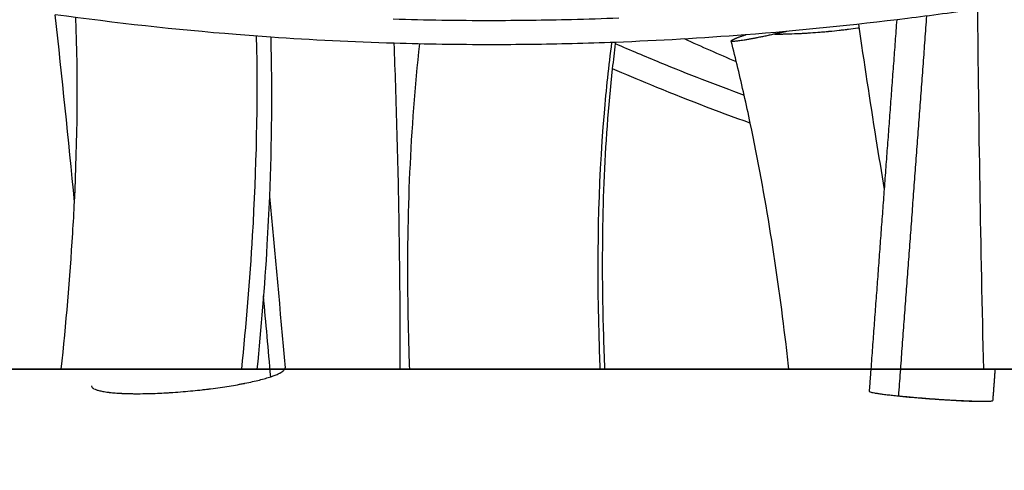
# Model space of a CAD drawing. Units: centimetres. Extents: x 464 to 2781, y 181 to 2061.
# Drawn here: x 1913 to 1994, y 1557 to 1594 of the extents above; entities that cross this region are included whole.
import ezdxf

# ---------------------------------------------------------------- set-up
doc = ezdxf.new("R2010")
doc.units = ezdxf.units.CM
for name, color, linetype, true_color in [('Make2D$Sichtbar$Kurven', 7, 'Continuous', 0x000000), ('Make2D$Sichtbar$Tangenten', 7, 'Continuous', 0x000000), ('Standard', 7, 'Continuous', 0x000000)]:
    doc.layers.add(name, color=color, linetype=linetype, true_color=true_color)
doc.styles.add('Arial Standard', font='txt')
doc.dimstyles.new('Spiel-Bau Datenblätter', dxfattribs={"dimscale": 20, "dimtxt": 0.25, "dimasz": 0.25, "dimexe": 0, "dimexo": 0, "dimgap": 1, "dimtad": 0, "dimtih": 1, "dimtoh": 1, "dimdec": 0, "dimlfac": 1, "dimzin": 1, "dimdsep": 46, "dimtxsty": 'Arial Standard', "dimcen": 3, "dimdle": 2.77556e-17, "dimadec": 0, "dimazin": 1, "dimtfac": 1, "dimtdec": 4, "dimtix": 1, "dimtofl": 0, "dimtmove": 1, "dimatfit": 3, "dimldrblk": 'DOT', "dimfxl": 1, "dimtolj": 1, "dimtzin": 1, "dimarcsym": 0})

# ---------------------------------------------------------------- blocks, each defined once
blk = doc.blocks.new('*D6')
at = {"layer": 'Defpoints', "color": 0}
for p in [(991.014, 1764.612), (1664, 1564.864), (2669.014, 1564.864)]:
    blk.add_point(p, dxfattribs=at)
at = {"layer": 'Standard', "color": 0, "lineweight": -2}
for p, q in [((2669.014, 1789.612), (2669.014, 1814.612)), ((991.014, 1764.612), (2669.014, 1764.612)), ((1664, 1564.864), (2669.014, 1564.864)), ((2669.014, 1539.864), (2669.014, 1514.864))]:
    blk.add_line(p, q, dxfattribs=at)
at = {"layer": 'Standard', "color": 0}
for points in [[(2664.848, 1789.612), (2673.181, 1789.612), (2669.014, 1764.612)], [(2673.181, 1539.864), (2664.848, 1539.864), (2669.014, 1564.864)]]:
    blk.add_solid(points, dxfattribs=at)
at = {"layer": 'Standard', "color": 0, "insert": (2669.014, 1359.277), "char_height": 25, "attachment_point": 5, "rotation": 90, "style": 'Arial Standard'}
blk.add_mtext('\\A1;200 cm', dxfattribs=at)

msp = doc.modelspace()

# ---------------------------------------------------------------- linework, layer by layer
at = {"layer": 'Make2D$Sichtbar$Kurven'}
for points, knots in [([(1992.228, 1564.864), (1991.981, 1574.904), (1991.817, 1584.91), (1991.736, 1594.879), (1991.463, 1628.474), (1992.138, 1661.577), (1993.755, 1694.033)], [344.722673, 344.722673, 344.722673, 344.722673, 375.566579, 375.566579, 375.566579, 479.525821, 479.525821, 479.525821, 479.525821]), ([(1991.74, 1594.46), (1989.81, 1594.181), (1987.877, 1593.92), (1985.942, 1593.679), (1981.508, 1593.128), (1977.063, 1592.679), (1972.611, 1592.337)], [52.009613, 52.009613, 52.009613, 52.009613, 58.176391, 58.176391, 58.176391, 72.306256, 72.306256, 72.306256, 72.306256]), ([(1933.587, 1592.147), (1932.642, 1592.213), (1931.698, 1592.283), (1930.755, 1592.359), (1925.78, 1592.76), (1920.817, 1593.307), (1915.871, 1593.995)], [113.505682, 113.505682, 113.505682, 113.505682, 116.500682, 116.500682, 116.500682, 132.290893, 132.290893, 132.290893, 132.290893]), ([(1943.662, 1593.647), (1946.325, 1593.566), (1948.99, 1593.526), (1951.654, 1593.526), (1953.878, 1593.526), (1956.102, 1593.554), (1958.326, 1593.61), (1959.622, 1593.642), (1960.918, 1593.684), (1962.214, 1593.735)], [129.865451, 129.865451, 129.865451, 129.865451, 138.303115, 138.303115, 138.303115, 145.345631, 145.345631, 145.345631, 149.453461, 149.453461, 149.453461, 149.453461]), ([(1984.061, 1579.644), (1983.833, 1581.026), (1983.608, 1582.407), (1983.387, 1583.788), (1982.882, 1586.951), (1982.401, 1590.09), (1981.947, 1593.21)], [13.353317, 13.353317, 13.353317, 13.353317, 17.56411, 17.56411, 17.56411, 27.168471, 27.168471, 27.168471, 27.168471]), ([(1944.244, 1564.864), (1944.243, 1566.125), (1944.243, 1567.385), (1944.238, 1568.646), (1944.233, 1569.948), (1944.223, 1571.25), (1944.21, 1572.552), (1944.183, 1575.155), (1944.141, 1577.759), (1944.084, 1580.362), (1944.027, 1582.965), (1943.955, 1585.567), (1943.867, 1588.168), (1943.828, 1589.327), (1943.786, 1590.486), (1943.741, 1591.644)], [297.000001, 297.000001, 297.000001, 297.000001, 300.781253, 300.781253, 300.781253, 304.687516, 304.687516, 304.687516, 312.500113, 312.500113, 312.500113, 320.312719, 320.312719, 320.312719, 323.793182, 323.793182, 323.793182, 323.793182]), ([(1961.939, 1591.723), (1960.751, 1591.677), (1959.564, 1591.64), (1958.376, 1591.61), (1956.136, 1591.554), (1953.895, 1591.526), (1951.654, 1591.526), (1949.017, 1591.526), (1946.379, 1591.565), (1943.742, 1591.644)], [83.582815, 83.582815, 83.582815, 83.582815, 87.343843, 87.343843, 87.343843, 94.432956, 94.432956, 94.432956, 102.781001, 102.781001, 102.781001, 102.781001]), ([(1945.027, 1564.864), (1944.953, 1566.723), (1944.903, 1568.584), (1944.879, 1570.447), (1944.788, 1577.542), (1945.077, 1584.596), (1945.846, 1591.59)], [16.887625, 16.887625, 16.887625, 16.887625, 22.549328, 22.549328, 22.549328, 44.14125, 44.14125, 44.14125, 44.14125]), ([(1961.925, 1591.624), (1963.145, 1591.094), (1964.37, 1590.576), (1965.6, 1590.071), (1967.893, 1589.131), (1970.203, 1588.235), (1972.529, 1587.387)], [17.109668, 17.109668, 17.109668, 17.109668, 21.263208, 21.263208, 21.263208, 29.007423, 29.007423, 29.007423, 29.007423]), ([(1961.679, 1589.551), (1960.995, 1583.322), (1960.779, 1577.051), (1960.878, 1570.674), (1960.908, 1568.74), (1960.967, 1566.803), (1961.051, 1564.864)], [8.022309, 8.022309, 8.022309, 8.022309, 27.38453, 27.38453, 27.38453, 33.296403, 33.296403, 33.296403, 33.296403]), ([(1973.029, 1585.08), (1970.278, 1586.063), (1967.548, 1587.111), (1964.841, 1588.221), (1963.785, 1588.654), (1962.733, 1589.097), (1961.684, 1589.549)], [140.973067, 140.973067, 140.973067, 140.973067, 150.106572, 150.106572, 150.106572, 153.669361, 153.669361, 153.669361, 153.669361]), ([(1976.201, 1564.864), (1976.125, 1565.55), (1976.046, 1566.235), (1975.965, 1566.919), (1975.237, 1573.023), (1974.297, 1579.061), (1973.029, 1585.08)], [21.452429, 21.452429, 21.452429, 21.452429, 23.545505, 23.545505, 23.545505, 42.094411, 42.094411, 42.094411, 42.094411]), ([(1933.481, 1579.063), (1933.427, 1577.737), (1933.36, 1576.409), (1933.281, 1575.079), (1933.079, 1571.667), (1932.8, 1568.265), (1932.459, 1564.864)], [26.06598, 26.06598, 26.06598, 26.06598, 30.113792, 30.113792, 30.113792, 40.483058, 40.483058, 40.483058, 40.483058]), ([(1916.365, 1564.864), (1916.759, 1568.594), (1917.082, 1572.325), (1917.31, 1576.042), (1917.363, 1576.905), (1917.411, 1577.767), (1917.453, 1578.627)], [9.940128, 9.940128, 9.940128, 9.940128, 21.302606, 21.302606, 21.302606, 23.923943, 23.923943, 23.923943, 23.923943]), ([(2746.573, 1564.864), (2746.573, 1564.864), (2695.991, 1564.864), (2573.021, 1564.864), (2456.139, 1564.864), (2314.514, 1564.864), (2192.885, 1564.864), (2094.797, 1564.864), (1915.797, 1564.864), (1679.282, 1564.864), (1584.342, 1564.864), (1574.255, 1564.864), (1574.147, 1564.864)], [1368.686637, 1368.686637, 1368.686637, 1368.686637, 1583.124746, 1718.180286, 1772.180286, 1934.180286, 2122.66936, 2224.359015, 2374.017955, 2613.995976, 2967.911216, 3055.918218, 3055.918218, 3055.918218, 3055.918218]), ([(1933.588, 1564.246), (1933.718, 1564.29), (1933.841, 1564.334), (1934.067, 1564.423), (1934.171, 1564.468), (1934.289, 1564.526), (1934.315, 1564.538), (1934.339, 1564.551), (1934.4, 1564.583), (1934.455, 1564.615), (1934.537, 1564.669), (1934.568, 1564.691), (1934.61, 1564.723), (1934.622, 1564.734), (1934.641, 1564.75), (1934.647, 1564.756), (1934.655, 1564.764), (1934.658, 1564.766), (1934.66, 1564.769)], [0.50005872, 0.50005872, 0.50005872, 0.50005872, 0.515625, 0.515625, 0.53125, 0.53125, 0.53571271, 0.53571271, 0.53571271, 0.546875, 0.546875, 0.5546875, 0.5546875, 0.55859375, 0.55859375, 0.56054688, 0.56054688, 0.56152344, 0.56152344, 0.56152344, 0.56152344]), ([(1934.669, 1564.777), (1934.707, 1564.816), (1934.736, 1564.855), (1934.766, 1564.926), (1934.772, 1564.958), (1934.769, 1564.99)], [0.5625, 0.5625, 0.5625, 0.5625, 0.578125, 0.578125, 0.59095131, 0.59095131, 0.59095131, 0.59095131]), ([(1945.025, 1564.864), (1944.856, 1564.864), (1944.711, 1564.864), (1944.595, 1564.864), (1944.476, 1564.864), (1944.386, 1564.864), (1944.327, 1564.864), (1944.271, 1564.864), (1944.244, 1564.864), (1944.244, 1564.864)], [12.913292, 12.913292, 12.913292, 12.913292, 13.863365, 13.863365, 13.863365, 14.834745, 14.834745, 14.834745, 15.752382, 15.752382, 15.752382, 15.752382]), ([(1921.386, 1562.884), (1921.509, 1562.878), (1921.668, 1562.872), (1921.975, 1562.864), (1922.088, 1562.862), (1922.276, 1562.859), (1922.341, 1562.858), (1922.445, 1562.858), (1922.48, 1562.857), (1922.534, 1562.857), (1922.552, 1562.857), (1922.58, 1562.857), (1922.589, 1562.857), (1922.603, 1562.857), (1922.607, 1562.857), (1922.617, 1562.857), (1922.621, 1562.857), (1922.919, 1562.857), (1923.207, 1562.861), (1923.758, 1562.874), (1924.021, 1562.883), (1924.515, 1562.903), (1924.746, 1562.915), (1925.064, 1562.933), (1925.165, 1562.939), (1925.311, 1562.948), (1925.358, 1562.951), (1925.427, 1562.955), (1925.449, 1562.957), (1925.483, 1562.959), (1925.494, 1562.96), (1925.511, 1562.961), (1925.516, 1562.961), (1925.527, 1562.962), (1925.529, 1562.962), (1925.823, 1562.982), (1926.104, 1563.003), (1926.653, 1563.049), (1926.922, 1563.073), (1927.443, 1563.125), (1927.696, 1563.152), (1928.062, 1563.193), (1928.182, 1563.207), (1928.358, 1563.228), (1928.417, 1563.235), (1928.503, 1563.246), (1928.532, 1563.249), (1928.575, 1563.255), (1928.589, 1563.256), (1928.61, 1563.259), (1928.617, 1563.26), (1928.631, 1563.262), (1928.637, 1563.262), (1928.913, 1563.297), (1929.175, 1563.333), (1929.683, 1563.406), (1929.929, 1563.443), (1930.404, 1563.519), (1930.632, 1563.558), (1930.958, 1563.616), (1931.065, 1563.636), (1931.221, 1563.665), (1931.272, 1563.675), (1931.348, 1563.69), (1931.373, 1563.695), (1931.411, 1563.702), (1931.423, 1563.705), (1931.442, 1563.708), (1931.448, 1563.709), (1931.46, 1563.712), (1931.466, 1563.713), (1931.686, 1563.757), (1931.894, 1563.801), (1932.29, 1563.889), (1932.479, 1563.934), (1932.835, 1564.024), (1933.002, 1564.069), (1933.312, 1564.158), (1933.456, 1564.202), (1933.587, 1564.246)], [0.21875, 0.21875, 0.21875, 0.21875, 0.234375, 0.234375, 0.2421875, 0.2421875, 0.2460938, 0.2460938, 0.2480469, 0.2480469, 0.2490234, 0.2490234, 0.2495117, 0.2495117, 0.2497559, 0.2497559, 0.25, 0.25, 0.265625, 0.265625, 0.28125, 0.28125, 0.296875, 0.296875, 0.3046875, 0.3046875, 0.3085938, 0.3085938, 0.3105469, 0.3105469, 0.3115234, 0.3115234, 0.3120117, 0.3120117, 0.3125, 0.3125, 0.328125, 0.328125, 0.34375, 0.34375, 0.359375, 0.359375, 0.3671875, 0.3671875, 0.3710938, 0.3710938, 0.3730469, 0.3730469, 0.3740234, 0.3740234, 0.3745117, 0.3745117, 0.375, 0.375, 0.390625, 0.390625, 0.40625, 0.40625, 0.421875, 0.421875, 0.4296875, 0.4296875, 0.4335938, 0.4335938, 0.4355469, 0.4355469, 0.4365234, 0.4365234, 0.4370117, 0.4370117, 0.4375, 0.4375, 0.453125, 0.453125, 0.46875, 0.46875, 0.484375, 0.484375, 0.5, 0.5, 0.5, 0.5]), ([(1918.84, 1563.503), (1918.841, 1563.496), (1918.842, 1563.489), (1918.851, 1563.444), (1918.873, 1563.406), (1918.925, 1563.352), (1918.946, 1563.334), (1918.983, 1563.307), (1918.997, 1563.298), (1919.018, 1563.285), (1919.025, 1563.281), (1919.037, 1563.275), (1919.04, 1563.272), (1919.044, 1563.27)], [0.09082626, 0.09082626, 0.09082626, 0.09082626, 0.09375, 0.09375, 0.109375, 0.109375, 0.1171875, 0.1171875, 0.12109375, 0.12109375, 0.12304688, 0.12304688, 0.12402344, 0.12402344, 0.12402344, 0.12402344]), ([(1919.056, 1563.264), (1919.109, 1563.235), (1919.174, 1563.207), (1919.331, 1563.152), (1919.422, 1563.126), (1919.634, 1563.074), (1919.755, 1563.05), (1919.96, 1563.015), (1920.032, 1563.004), (1920.147, 1562.988), (1920.186, 1562.983), (1920.247, 1562.975), (1920.267, 1562.973), (1920.298, 1562.969), (1920.308, 1562.968), (1920.324, 1562.966), (1920.329, 1562.965), (1920.34, 1562.964), (1920.346, 1562.963), (1920.486, 1562.948), (1920.638, 1562.933), (1920.896, 1562.913), (1920.986, 1562.906), (1921.13, 1562.897), (1921.18, 1562.894), (1921.256, 1562.89), (1921.281, 1562.889), (1921.32, 1562.887), (1921.333, 1562.886), (1921.353, 1562.885), (1921.359, 1562.885), (1921.366, 1562.885)], [0.125, 0.125, 0.125, 0.125, 0.140625, 0.140625, 0.15625, 0.15625, 0.171875, 0.171875, 0.1796875, 0.1796875, 0.18359375, 0.18359375, 0.18554688, 0.18554688, 0.18652344, 0.18652344, 0.18701172, 0.18701172, 0.1875, 0.1875, 0.203125, 0.203125, 0.2109375, 0.2109375, 0.21484375, 0.21484375, 0.21679688, 0.21679688, 0.21777344, 0.21777344, 0.21826172, 0.21826172, 0.21826172, 0.21826172])]:
    msp.add_open_spline(points, degree=3, knots=knots, dxfattribs=at)
for points, degree in [([(1917.453, 1578.628), (1916.957, 1583.751), (1916.431, 1588.874), (1915.866, 1593.996)], 3), ([(1917.453, 1578.627), (1917.704, 1583.727), (1917.76, 1588.763), (1917.556, 1593.766)], 3), ([(1982.965, 1564.865), (1984.03, 1579.222), (1985.095, 1593.578)], 2), ([(1933.586, 1592.149), (1933.703, 1587.806), (1933.661, 1583.443), (1933.481, 1579.063)], 3), ([(1943.742, 1591.644), (1940.354, 1591.745), (1936.968, 1591.913), (1933.587, 1592.147)], 3), ([(1972.611, 1592.337), (1969.057, 1592.064), (1965.499, 1591.858), (1961.939, 1591.723)], 3), ([(1971.886, 1590.122), (1970.457, 1590.73), (1969.034, 1591.356), (1967.62, 1591.998)], 3), ([(1972.685, 1592.338), (1972.683, 1592.345), (1972.681, 1592.353), (1972.679, 1592.361)], 3), ([(1961.925, 1591.624), (1961.837, 1590.933), (1961.755, 1590.242), (1961.679, 1589.551)], 3), ([(1961.938, 1591.725), (1961.933, 1591.691), (1961.929, 1591.658), (1961.925, 1591.624)], 3), ([(1972.526, 1587.388), (1972.193, 1588.868), (1971.839, 1590.347), (1971.462, 1591.826)], 3), ([(1973.029, 1585.08), (1972.867, 1585.85), (1972.699, 1586.619), (1972.526, 1587.388)], 3), ([(1933.481, 1579.059), (1933.932, 1574.368), (1934.359, 1569.678), (1934.769, 1564.99)], 3), ([(1982.83, 1563.048), (1982.897, 1563.957), (1982.965, 1564.865)], 2), ([(1993.152, 1564.864), (1993.057, 1563.58), (1992.962, 1562.297)], 2)]:
    msp.add_open_spline(points, degree=degree, dxfattribs=at)
for points, weights in [([(1971.461, 1591.833), (1971.451, 1591.873), (1971.612, 1591.955)], [1, 0.984797201213, 0.980639454188]), ([(1972.787, 1591.947), (1971.515, 1591.725), (1971.462, 1591.829)], [0.975345718659, 0.946748550602, 0.99794525938]), ([(1971.612, 1591.955), (1971.884, 1592.094), (1972.611, 1592.338)], [0.891412384324, 0.926274659991, 0.993239697607]), ([(1972.611, 1592.338), (1972.645, 1592.349), (1972.679, 1592.361)], [0.993239697607, 0.996579912759, 1]), ([(1975.043, 1592.401), (1973.687, 1592.105), (1972.787, 1591.947)], [1, 0.92090750442, 0.884531073628]), ([(1976.021, 1592.62), (1975.513, 1592.504), (1975.043, 1592.401)], [0.94785182136, 0.971068008654, 1]), ([(1971.462, 1591.829), (1971.461, 1591.831), (1971.461, 1591.833)], [0.99794525938, 0.998957047286, 1]), ([(1982.83, 1563.048), (1982.82, 1562.918), (1985.204, 1562.672)], [1, 0.874204409386, 1]), ([(1985.204, 1562.672), (1989.496, 1562.23), (1992.188, 1562.23)], [1, 0.707106781186, 1]), ([(1985.205, 1562.683), (1985.257, 1562.678), (1985.31, 1562.672)], [0.989597925309, 0.994703172164, 1]), ([(1985.31, 1562.672), (1989.433, 1562.247), (1992.019, 1562.247)], [1, 0.707106781187, 1]), ([(1992.188, 1562.23), (1992.957, 1562.23), (1992.962, 1562.297)], [1, 0.961497278182, 1])]:
    msp.add_rational_spline(points, weights, degree=2, dxfattribs=at)
msp.add_rational_spline([(1954.244, 1564.864), (2051.3, 1564.864), (2154.242, 1564.864), (2365.684, 1564.864), (2530.411, 1564.864)], [0.897359332892, 0.933648532279, 1, 0.872622913511, 0.856036525613], degree=2, knots=[2613.926277, 2613.926277, 2613.926277, 2827.433388, 2827.433388, 3237.309985, 3237.309985, 3237.309985], dxfattribs=at)
at = {"layer": 'Make2D$Sichtbar$Tangenten'}
for points, degree in [([(1987.52, 1593.884), (1986.362, 1578.282), (1985.204, 1562.679)], 2), ([(1933.588, 1564.246), (1933.394, 1566.459), (1933.197, 1568.673), (1932.995, 1570.888)], 3)]:
    msp.add_open_spline(points, degree=degree, dxfattribs=at)
for points, knots in [([(1976.454, 1592.428), (1976.722, 1592.437), (1976.984, 1592.449), (1977.366, 1592.469), (1977.491, 1592.476), (1977.675, 1592.486), (1977.736, 1592.49), (1977.827, 1592.496), (1977.857, 1592.498), (1977.902, 1592.501), (1977.917, 1592.502), (1977.939, 1592.503), (1977.946, 1592.504), (1977.958, 1592.504), (1977.961, 1592.505), (1977.969, 1592.505), (1977.972, 1592.505), (1978.249, 1592.524), (1978.516, 1592.544), (1978.908, 1592.575), (1979.037, 1592.586), (1979.228, 1592.603), (1979.291, 1592.609), (1979.385, 1592.618), (1979.417, 1592.62), (1979.463, 1592.625), (1979.479, 1592.626), (1979.502, 1592.628), (1979.51, 1592.629), (1979.521, 1592.63), (1979.525, 1592.631), (1979.533, 1592.631), (1979.536, 1592.632), (1979.814, 1592.658), (1980.083, 1592.686), (1980.475, 1592.729), (1980.604, 1592.744), (1980.794, 1592.766), (1980.858, 1592.774), (1980.951, 1592.785), (1980.982, 1592.789), (1981.029, 1592.795), (1981.045, 1592.796), (1981.068, 1592.799), (1981.075, 1592.8), (1981.087, 1592.802), (1981.091, 1592.802), (1981.099, 1592.803), (1981.102, 1592.804), (1981.369, 1592.837), (1981.626, 1592.871), (1981.913, 1592.912), (1981.952, 1592.917), (1981.99, 1592.923)], [0.0625, 0.0625, 0.0625, 0.0625, 0.09375, 0.09375, 0.109375, 0.109375, 0.1171875, 0.1171875, 0.1210938, 0.1210938, 0.1230469, 0.1230469, 0.1240234, 0.1240234, 0.1245117, 0.1245117, 0.125, 0.125, 0.15625, 0.15625, 0.171875, 0.171875, 0.1796875, 0.1796875, 0.1835938, 0.1835938, 0.1855469, 0.1855469, 0.1865234, 0.1865234, 0.1870117, 0.1870117, 0.1875, 0.1875, 0.21875, 0.21875, 0.234375, 0.234375, 0.2421875, 0.2421875, 0.2460938, 0.2460938, 0.2480469, 0.2480469, 0.2490234, 0.2490234, 0.2495117, 0.2495117, 0.25, 0.25, 0.28125, 0.28125, 0.2861171, 0.2861171, 0.2861171, 0.2861171]), ([(1931.204, 1564.864), (1931.578, 1568.513), (1932.338, 1577.576), (1932.55, 1586.751), (1932.427, 1592.23)], [918.78671, 918.78671, 918.78671, 918.78671, 1028.178409, 1189.217092, 1189.217092, 1189.217092, 1189.217092]), ([(1975.043, 1592.401), (1975.17, 1592.401), (1975.292, 1592.402), (1975.466, 1592.404), (1975.522, 1592.405), (1975.603, 1592.406), (1975.63, 1592.406), (1975.67, 1592.407), (1975.683, 1592.407), (1975.702, 1592.407), (1975.709, 1592.407), (1975.715, 1592.408)], [0, 0, 0, 0, 0.015625, 0.015625, 0.0234375, 0.0234375, 0.02734375, 0.02734375, 0.02929688, 0.02929688, 0.03027344, 0.03027344, 0.03027344, 0.03027344]), ([(1975.734, 1592.408), (1975.86, 1592.41), (1975.984, 1592.413), (1976.164, 1592.418), (1976.223, 1592.42), (1976.311, 1592.423), (1976.34, 1592.424), (1976.383, 1592.425), (1976.397, 1592.426), (1976.419, 1592.426), (1976.426, 1592.427), (1976.437, 1592.427), (1976.44, 1592.427), (1976.444, 1592.427)], [0.03125, 0.03125, 0.03125, 0.03125, 0.046875, 0.046875, 0.0546875, 0.0546875, 0.05859375, 0.05859375, 0.06054688, 0.06054688, 0.06152344, 0.06152344, 0.06201172, 0.06201172, 0.06201172, 0.06201172]), ([(1960.694, 1564.864), (1960.655, 1565.806), (1960.622, 1566.747), (1960.423, 1573.776), (1960.517, 1579.863), (1961.191, 1587.842), (1961.398, 1589.781), (1961.651, 1591.712)], [2.593663, 2.593663, 2.593663, 2.593663, 3.067161, 3.067161, 6.129565, 6.129565, 7.117253, 7.117253, 7.117253, 7.117253])]:
    msp.add_open_spline(points, degree=3, knots=knots, dxfattribs=at)

# ---------------------------------------------------------------- dimensions: what is measured, and where the dimension line sits
at = {"layer": 'Standard'}
dim = msp.add_linear_dim(base=(2669.014, 1564.864), p1=(991.014, 1764.612), p2=(1664, 1564.864), angle=90, text='<> cm', dimstyle='Spiel-Bau Datenblätter', override={"dimscale": 100, "dimtxt": 0.25, "dimasz": 0.25, "dimexe": 0, "dimexo": 0, "dimgap": 1, "dimtih": 1, "dimtoh": 0, "dimdec": 0, "dimlfac": 1, "dimzin": 1, "dimtxsty": 'Arial Standard', "dimsah": 0, "dimcen": 3, "dimdle": 2.77556e-17, "dimazin": 1, "dimtix": 0, "dimtmove": 0, "dimtzin": 1}, dxfattribs=at)
dim.commit()
dim.dimension.update_dxf_attribs({"geometry": '*D6', "text_midpoint": (2669.014, 1359.277)})

doc.saveas('drawing.dxf')
